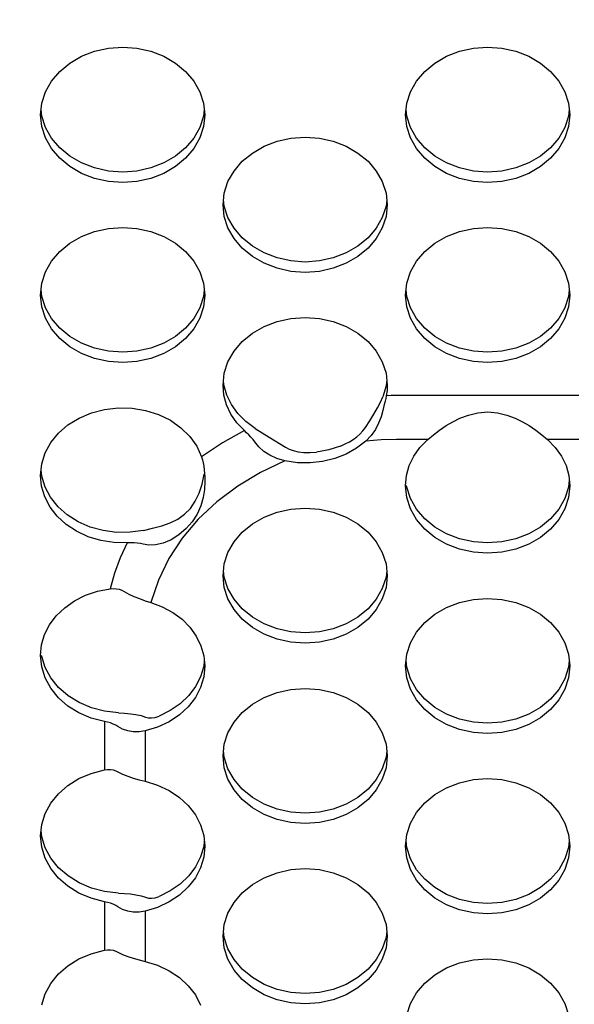
# Model space of a CAD drawing. Extents: x 0 to 420, y 0 to 297.
# Drawn here: x 184 to 185, y 142 to 144 of the extents above; entities that cross this region are included whole.
import ezdxf

# ---------------------------------------------------------------- set-up
doc = ezdxf.new("R2010")
doc.units = 0
doc.layers.get('0').update_dxf_attribs({"color": 3, "linetype": 'CONTINUOUS'})
doc.styles.add('STANDARD1', font='MONOTXT', dxfattribs={"bigfont": 'BIGFONT'})
doc.dimstyles.get("Standard").update_dxf_attribs({"dimtxt": 2.5, "dimasz": 2.5, "dimexe": 1.25, "dimexo": 0.625, "dimtad": 1, "dimcen": 2.5, "dimazin": 3, "dimtfac": 1, "dimtmove": 0, "dimatfit": 3})

# ---------------------------------------------------------------- blocks, each defined once
blk = doc.blocks.new('*D2')
at = {"linetype": 'CONTINUOUS'}
for p, q in [((164.896, 157.1665), (160.1713, 157.1665)), ((162.1713, 157.1665), (161.6537, 155.2347)), ((162.1713, 157.1665), (162.1713, 139.912)), ((162.1713, 157.1665), (162.689, 155.2347)), ((162.1713, 139.912), (161.6537, 141.8438)), ((162.1713, 139.912), (162.689, 141.8438)), ((194.1607, 139.912), (160.1713, 139.912))]:
    blk.add_line(p, q, dxfattribs=at)
at = {"layer": 'DEFPOINTS', "linetype": 'BYBLOCK'}
for p in [(162.1713, 157.1665), (165.896, 157.1665), (195.1607, 139.912)]:
    blk.add_point(p, dxfattribs=at)
at = {"linetype": 'CONTINUOUS', "style": 'STANDARD1', "width": 0.7}
blk.add_text('173', height=2.8, rotation=90, dxfattribs=at).set_placement((161.1713, 145.5992))

msp = doc.modelspace()

# ---------------------------------------------------------------- linework, layer by layer
at = {"linetype": 'CONTINUOUS'}
for p, q in [((183.841, 144.1298), (183.8765, 144.1435)), ((183.8765, 144.1435), (183.9144, 144.1518)), ((183.9144, 144.1518), (183.9535, 144.1546)), ((183.9535, 144.1546), (183.9925, 144.1518)), ((183.9925, 144.1518), (184.0304, 144.1435)), ((184.0304, 144.1435), (184.066, 144.1298)), ((184.841, 144.1298), (184.8765, 144.1435)), ((184.8765, 144.1435), (184.9144, 144.1518)), ((184.9144, 144.1518), (184.9535, 144.1546)), ((184.9535, 144.1546), (184.9925, 144.1518)), ((184.9925, 144.1518), (185.0304, 144.1435)), ((185.0304, 144.1435), (185.066, 144.1298)), ((183.8088, 144.1113), (183.841, 144.1298)), ((184.066, 144.1298), (184.0981, 144.1113)), ((184.8088, 144.1113), (184.841, 144.1298)), ((185.066, 144.1298), (185.0981, 144.1113)), ((183.7586, 144.062), (183.7811, 144.0885)), ((183.7811, 144.0885), (183.8088, 144.1113)), ((184.0981, 144.1113), (184.1258, 144.0885)), ((184.1258, 144.0885), (184.1483, 144.062)), ((184.7586, 144.062), (184.7811, 144.0885)), ((184.7811, 144.0885), (184.8088, 144.1113)), ((185.0981, 144.1113), (185.1258, 144.0885)), ((185.1258, 144.0885), (185.1483, 144.062)), ((183.742, 144.0328), (183.7586, 144.062)), ((184.1483, 144.062), (184.1649, 144.0328)), ((184.742, 144.0328), (184.7586, 144.062)), ((185.1483, 144.062), (185.1649, 144.0328)), ((183.7319, 144.0016), (183.742, 144.0328)), ((184.1649, 144.0328), (184.1751, 144.0016)), ((184.7319, 144.0016), (184.742, 144.0328)), ((185.1649, 144.0328), (185.1751, 144.0016)), ((183.7285, 143.9694), (183.7319, 144.0016)), ((183.7319, 143.9657), (183.73, 143.9836)), ((184.1751, 144.0016), (184.1785, 143.9694)), ((184.177, 143.9836), (184.1751, 143.9657)), ((184.7285, 143.9694), (184.7319, 144.0016)), ((184.7319, 143.9657), (184.73, 143.9836)), ((185.1751, 144.0016), (185.1785, 143.9694)), ((185.177, 143.9836), (185.1751, 143.9657)), ((183.7319, 143.9373), (183.7285, 143.9694)), ((183.742, 143.9345), (183.7319, 143.9657)), ((184.1751, 143.9657), (184.1649, 143.9345)), ((184.1785, 143.9694), (184.1751, 143.9373)), ((184.7319, 143.9373), (184.7285, 143.9694)), ((184.742, 143.9345), (184.7319, 143.9657)), ((185.1751, 143.9657), (185.1649, 143.9345)), ((185.1785, 143.9694), (185.1751, 143.9373)), ((183.742, 143.9061), (183.7319, 143.9373)), ((183.7586, 143.9053), (183.742, 143.9345)), ((184.1649, 143.9345), (184.1483, 143.9053)), ((184.1751, 143.9373), (184.1649, 143.9061)), ((184.742, 143.9061), (184.7319, 143.9373)), ((184.7586, 143.9053), (184.742, 143.9345)), ((185.1649, 143.9345), (185.1483, 143.9053)), ((185.1751, 143.9373), (185.1649, 143.9061)), ((183.7586, 143.8769), (183.742, 143.9061)), ((183.7811, 143.8788), (183.7586, 143.9053)), ((184.1483, 143.9053), (184.1258, 143.8788)), ((184.1649, 143.9061), (184.1483, 143.8769)), ((184.341, 143.8833), (184.3765, 143.8969)), ((184.3765, 143.8969), (184.4144, 143.9053)), ((184.4144, 143.9053), (184.4535, 143.9081)), ((184.4535, 143.9081), (184.4925, 143.9053)), ((184.4925, 143.9053), (184.5304, 143.8969)), ((184.5304, 143.8969), (184.566, 143.8833)), ((184.7586, 143.8769), (184.742, 143.9061)), ((184.7811, 143.8788), (184.7586, 143.9053)), ((185.1483, 143.9053), (185.1258, 143.8788)), ((185.1649, 143.9061), (185.1483, 143.8769)), ((183.7811, 143.8504), (183.7586, 143.8769)), ((183.8088, 143.856), (183.7811, 143.8788)), ((184.1258, 143.8788), (184.0981, 143.856)), ((184.1483, 143.8769), (184.1258, 143.8504)), ((184.3088, 143.8648), (184.341, 143.8833)), ((184.566, 143.8833), (184.5981, 143.8648)), ((184.7811, 143.8504), (184.7586, 143.8769)), ((184.8088, 143.856), (184.7811, 143.8788)), ((185.1258, 143.8788), (185.0981, 143.856)), ((185.1483, 143.8769), (185.1258, 143.8504)), ((183.8088, 143.8276), (183.7811, 143.8504)), ((183.841, 143.8375), (183.8088, 143.856)), ((184.0981, 143.856), (184.066, 143.8375)), ((184.1258, 143.8504), (184.0981, 143.8276)), ((184.2811, 143.842), (184.3088, 143.8648)), ((184.5981, 143.8648), (184.6258, 143.842)), ((184.8088, 143.8276), (184.7811, 143.8504)), ((184.841, 143.8375), (184.8088, 143.856)), ((185.0981, 143.856), (185.066, 143.8375)), ((185.1258, 143.8504), (185.0981, 143.8276)), ((183.841, 143.8091), (183.8088, 143.8276)), ((183.8765, 143.8238), (183.841, 143.8375)), ((183.9144, 143.8155), (183.8765, 143.8238)), ((183.9535, 143.8127), (183.9144, 143.8155)), ((183.9925, 143.8155), (183.9535, 143.8127)), ((184.0304, 143.8238), (183.9925, 143.8155)), ((184.066, 143.8375), (184.0304, 143.8238)), ((184.0981, 143.8276), (184.066, 143.8091)), ((184.242, 143.7863), (184.2586, 143.8155)), ((184.2586, 143.8155), (184.2811, 143.842)), ((184.6258, 143.842), (184.6483, 143.8155)), ((184.6483, 143.8155), (184.6649, 143.7863)), ((184.841, 143.8091), (184.8088, 143.8276)), ((184.8765, 143.8238), (184.841, 143.8375)), ((184.9144, 143.8155), (184.8765, 143.8238)), ((184.9535, 143.8127), (184.9144, 143.8155)), ((184.9925, 143.8155), (184.9535, 143.8127)), ((185.0304, 143.8238), (184.9925, 143.8155)), ((185.066, 143.8375), (185.0304, 143.8238)), ((185.0981, 143.8276), (185.066, 143.8091)), ((183.8765, 143.7954), (183.841, 143.8091)), ((183.9144, 143.7871), (183.8765, 143.7954)), ((184.0304, 143.7954), (183.9925, 143.7871)), ((184.066, 143.8091), (184.0304, 143.7954)), ((184.8765, 143.7954), (184.841, 143.8091)), ((184.9144, 143.7871), (184.8765, 143.7954)), ((185.0304, 143.7954), (184.9925, 143.7871)), ((185.066, 143.8091), (185.0304, 143.7954)), ((183.9535, 143.7843), (183.9144, 143.7871)), ((183.9925, 143.7871), (183.9535, 143.7843)), ((184.2319, 143.7551), (184.242, 143.7863)), ((184.6649, 143.7863), (184.6751, 143.7551)), ((184.9535, 143.7843), (184.9144, 143.7871)), ((184.9925, 143.7871), (184.9535, 143.7843)), ((184.2285, 143.7229), (184.2319, 143.7551)), ((184.2319, 143.7192), (184.23, 143.7371)), ((184.6751, 143.7551), (184.6785, 143.7229)), ((184.677, 143.7371), (184.6751, 143.7192)), ((184.2319, 143.6908), (184.2285, 143.7229)), ((184.242, 143.688), (184.2319, 143.7192)), ((184.6751, 143.7192), (184.6649, 143.688)), ((184.6785, 143.7229), (184.6751, 143.6908)), ((184.242, 143.6596), (184.2319, 143.6908)), ((184.2586, 143.6587), (184.242, 143.688)), ((184.6649, 143.688), (184.6483, 143.6587)), ((184.6751, 143.6908), (184.6649, 143.6596)), ((183.8765, 143.6497), (183.9144, 143.658)), ((183.9144, 143.658), (183.9535, 143.6608)), ((183.9535, 143.6608), (183.9925, 143.658)), ((183.9925, 143.658), (184.0304, 143.6497)), ((184.2586, 143.6303), (184.242, 143.6596)), ((184.2811, 143.6323), (184.2586, 143.6587)), ((184.6483, 143.6587), (184.6258, 143.6323)), ((184.6649, 143.6596), (184.6483, 143.6303)), ((184.8765, 143.6497), (184.9144, 143.658)), ((184.9144, 143.658), (184.9535, 143.6608)), ((184.9535, 143.6608), (184.9925, 143.658)), ((184.9925, 143.658), (185.0304, 143.6497)), ((183.8088, 143.6175), (183.841, 143.636)), ((183.841, 143.636), (183.8765, 143.6497)), ((184.0304, 143.6497), (184.066, 143.636)), ((184.066, 143.636), (184.0981, 143.6175)), ((184.2811, 143.6039), (184.2586, 143.6303)), ((184.3088, 143.6095), (184.2811, 143.6323)), ((184.6258, 143.6323), (184.5981, 143.6095)), ((184.6483, 143.6303), (184.6258, 143.6039)), ((184.8088, 143.6175), (184.841, 143.636)), ((184.841, 143.636), (184.8765, 143.6497)), ((185.0304, 143.6497), (185.066, 143.636)), ((185.066, 143.636), (185.0981, 143.6175)), ((183.7811, 143.5947), (183.8088, 143.6175)), ((184.0981, 143.6175), (184.1258, 143.5947)), ((184.3088, 143.5811), (184.2811, 143.6039)), ((184.341, 143.591), (184.3088, 143.6095)), ((184.5981, 143.6095), (184.566, 143.591)), ((184.6258, 143.6039), (184.5981, 143.5811)), ((184.7811, 143.5947), (184.8088, 143.6175)), ((185.0981, 143.6175), (185.1258, 143.5947)), ((183.7586, 143.5682), (183.7811, 143.5947)), ((184.1258, 143.5947), (184.1483, 143.5682)), ((184.341, 143.5626), (184.3088, 143.5811)), ((184.3765, 143.5773), (184.341, 143.591)), ((184.4144, 143.569), (184.3765, 143.5773)), ((184.5304, 143.5773), (184.4925, 143.569)), ((184.566, 143.591), (184.5304, 143.5773)), ((184.5981, 143.5811), (184.566, 143.5626)), ((184.7586, 143.5682), (184.7811, 143.5947)), ((185.1258, 143.5947), (185.1483, 143.5682)), ((183.742, 143.539), (183.7586, 143.5682)), ((184.1483, 143.5682), (184.1649, 143.539)), ((184.3765, 143.5489), (184.341, 143.5626)), ((184.4144, 143.5406), (184.3765, 143.5489)), ((184.4535, 143.5662), (184.4144, 143.569)), ((184.4925, 143.569), (184.4535, 143.5662)), ((184.5304, 143.5489), (184.4925, 143.5406)), ((184.566, 143.5626), (184.5304, 143.5489)), ((184.742, 143.539), (184.7586, 143.5682)), ((185.1483, 143.5682), (185.1649, 143.539)), ((183.7319, 143.5078), (183.742, 143.539)), ((184.1649, 143.539), (184.1751, 143.5078)), ((184.4535, 143.5378), (184.4144, 143.5406)), ((184.4925, 143.5406), (184.4535, 143.5378)), ((184.7319, 143.5078), (184.742, 143.539)), ((185.1649, 143.539), (185.1751, 143.5078)), ((183.7285, 143.4756), (183.7319, 143.5078)), ((184.1751, 143.5078), (184.1785, 143.4756)), ((184.7285, 143.4756), (184.7319, 143.5078)), ((185.1751, 143.5078), (185.1785, 143.4756)), ((183.7319, 143.4435), (183.7285, 143.4756)), ((183.7319, 143.4719), (183.73, 143.4898)), ((183.742, 143.4407), (183.7319, 143.4719)), ((184.1751, 143.4719), (184.1649, 143.4407)), ((184.177, 143.4898), (184.1751, 143.4719)), ((184.1785, 143.4756), (184.1751, 143.4435)), ((184.7319, 143.4435), (184.7285, 143.4756)), ((184.7319, 143.4719), (184.73, 143.4898)), ((184.742, 143.4407), (184.7319, 143.4719)), ((185.1751, 143.4719), (185.1649, 143.4407)), ((185.177, 143.4898), (185.1751, 143.4719)), ((185.1785, 143.4756), (185.1751, 143.4435)), ((183.742, 143.4123), (183.7319, 143.4435)), ((183.7586, 143.4115), (183.742, 143.4407)), ((184.1649, 143.4407), (184.1483, 143.4115)), ((184.1751, 143.4435), (184.1649, 143.4123)), ((184.742, 143.4123), (184.7319, 143.4435)), ((184.7586, 143.4115), (184.742, 143.4407)), ((185.1649, 143.4407), (185.1483, 143.4115)), ((185.1751, 143.4435), (185.1649, 143.4123)), ((183.7586, 143.3831), (183.742, 143.4123)), ((183.7811, 143.385), (183.7586, 143.4115)), ((184.1483, 143.4115), (184.1258, 143.385)), ((184.1649, 143.4123), (184.1483, 143.3831)), ((184.3765, 143.4031), (184.4144, 143.4115)), ((184.4144, 143.4115), (184.4535, 143.4143)), ((184.4535, 143.4143), (184.4925, 143.4115)), ((184.4925, 143.4115), (184.5304, 143.4031)), ((184.7586, 143.3831), (184.742, 143.4123)), ((184.7811, 143.385), (184.7586, 143.4115)), ((185.1483, 143.4115), (185.1258, 143.385)), ((185.1649, 143.4123), (185.1483, 143.3831)), ((183.8088, 143.3622), (183.7811, 143.385)), ((184.1258, 143.385), (184.0981, 143.3622)), ((184.3088, 143.371), (184.341, 143.3895)), ((184.341, 143.3895), (184.3765, 143.4031)), ((184.5304, 143.4031), (184.566, 143.3895)), ((184.566, 143.3895), (184.5981, 143.371)), ((184.8088, 143.3622), (184.7811, 143.385)), ((185.1258, 143.385), (185.0981, 143.3622)), ((183.7811, 143.3566), (183.7586, 143.3831)), ((183.841, 143.3437), (183.8088, 143.3622)), ((184.0981, 143.3622), (184.066, 143.3437)), ((184.1483, 143.3831), (184.1258, 143.3566)), ((184.2811, 143.3482), (184.3088, 143.371)), ((184.5981, 143.371), (184.6258, 143.3482)), ((184.7811, 143.3566), (184.7586, 143.3831)), ((184.841, 143.3437), (184.8088, 143.3622)), ((185.0981, 143.3622), (185.066, 143.3437)), ((185.1483, 143.3831), (185.1258, 143.3566)), ((183.8088, 143.3338), (183.7811, 143.3566)), ((183.841, 143.3153), (183.8088, 143.3338)), ((183.8765, 143.33), (183.841, 143.3437)), ((183.9144, 143.3217), (183.8765, 143.33)), ((184.0304, 143.33), (183.9925, 143.3217)), ((184.066, 143.3437), (184.0304, 143.33)), ((184.0981, 143.3338), (184.066, 143.3153)), ((184.1258, 143.3566), (184.0981, 143.3338)), ((184.2586, 143.3217), (184.2811, 143.3482)), ((184.6258, 143.3482), (184.6483, 143.3217)), ((184.8088, 143.3338), (184.7811, 143.3566)), ((184.841, 143.3153), (184.8088, 143.3338)), ((184.8765, 143.33), (184.841, 143.3437)), ((184.9144, 143.3217), (184.8765, 143.33)), ((185.0304, 143.33), (184.9925, 143.3217)), ((185.066, 143.3437), (185.0304, 143.33)), ((185.0981, 143.3338), (185.066, 143.3153)), ((185.1258, 143.3566), (185.0981, 143.3338)), ((183.8765, 143.3016), (183.841, 143.3153)), ((183.9535, 143.3189), (183.9144, 143.3217)), ((183.9925, 143.3217), (183.9535, 143.3189)), ((184.066, 143.3153), (184.0304, 143.3016)), ((184.242, 143.2925), (184.2586, 143.3217)), ((184.6483, 143.3217), (184.6649, 143.2925)), ((184.8765, 143.3016), (184.841, 143.3153)), ((184.9535, 143.3189), (184.9144, 143.3217)), ((184.9925, 143.3217), (184.9535, 143.3189)), ((185.066, 143.3153), (185.0304, 143.3016)), ((183.9144, 143.2933), (183.8765, 143.3016)), ((183.9535, 143.2905), (183.9144, 143.2933)), ((183.9925, 143.2933), (183.9535, 143.2905)), ((184.0304, 143.3016), (183.9925, 143.2933)), ((184.2319, 143.2613), (184.242, 143.2925)), ((184.6649, 143.2925), (184.6751, 143.2613)), ((184.9144, 143.2933), (184.8765, 143.3016)), ((184.9535, 143.2905), (184.9144, 143.2933)), ((184.9925, 143.2933), (184.9535, 143.2905)), ((185.0304, 143.3016), (184.9925, 143.2933)), ((184.2285, 143.2291), (184.2319, 143.2613)), ((184.6751, 143.2613), (184.6785, 143.2291)), ((184.2309, 143.2018), (184.2285, 143.2291)), ((184.2311, 143.2293), (184.2299, 143.2424)), ((184.2389, 143.2018), (184.2311, 143.2293)), ((184.6753, 143.2266), (184.6659, 143.1966)), ((184.677, 143.243), (184.6753, 143.2266)), ((184.6785, 143.2291), (184.6778, 143.2145)), ((184.2383, 143.1751), (184.2309, 143.2018)), ((184.2517, 143.1755), (184.2389, 143.2018)), ((184.6597, 143.1827), (184.6659, 143.1966)), ((184.6757, 143.2), (184.6741, 143.1926)), ((184.6778, 143.2145), (184.6757, 143.2)), ((184.6896, 143.2003), (184.6757, 143.2)), ((184.7035, 143.2004), (184.6896, 143.2003)), ((185.2035, 143.2004), (184.7035, 143.2004)), ((184.2503, 143.1496), (184.2383, 143.1751)), ((184.2692, 143.1512), (184.2517, 143.1755)), ((184.6515, 143.1666), (184.6597, 143.1827)), ((184.6704, 143.1763), (184.6663, 143.1595)), ((184.6724, 143.1846), (184.6704, 143.1763)), ((184.6741, 143.1926), (184.6724, 143.1846)), ((183.834, 143.1387), (183.8677, 143.153)), ((183.8677, 143.153), (183.9037, 143.1624)), ((183.9037, 143.1624), (183.9412, 143.1667)), ((183.9412, 143.1667), (183.9791, 143.1658)), ((183.9791, 143.1658), (184.0162, 143.1597)), ((184.0162, 143.1597), (184.0515, 143.1485)), ((184.0515, 143.1485), (184.0841, 143.1326)), ((184.2667, 143.1258), (184.2503, 143.1496)), ((184.291, 143.1294), (184.2692, 143.1512)), ((184.6306, 143.1312), (184.6417, 143.1493)), ((184.6417, 143.1493), (184.6515, 143.1666)), ((184.6614, 143.142), (184.6547, 143.1246)), ((184.6663, 143.1595), (184.6614, 143.142)), ((184.8777, 143.1384), (184.9006, 143.147)), ((184.9006, 143.147), (184.9263, 143.1533)), ((184.9263, 143.1533), (184.9536, 143.1555)), ((184.9536, 143.1555), (184.9808, 143.1532)), ((184.9808, 143.1532), (185.0064, 143.147)), ((185.0064, 143.147), (185.0293, 143.1383)), ((183.7777, 143.0974), (183.8037, 143.12)), ((183.8037, 143.12), (183.834, 143.1387)), ((184.0841, 143.1326), (184.113, 143.1124)), ((184.2873, 143.1043), (184.2667, 143.1258)), ((184.3166, 143.1105), (184.291, 143.1294)), ((184.6185, 143.1128), (184.6306, 143.1312)), ((184.6547, 143.1246), (184.6458, 143.1077)), ((184.8218, 143.106), (184.8395, 143.1179)), ((184.8395, 143.1179), (184.8578, 143.1286)), ((184.8578, 143.1286), (184.8777, 143.1384)), ((185.0293, 143.1383), (185.0493, 143.1285)), ((185.0493, 143.1285), (185.0674, 143.1179)), ((185.0674, 143.1179), (185.0851, 143.106)), ((183.7566, 143.0715), (183.7777, 143.0974)), ((184.113, 143.1124), (184.1373, 143.0886)), ((184.1373, 143.0886), (184.1565, 143.0617)), ((184.2873, 143.1043), (184.2266, 143.0707)), ((184.2932, 143.0987), (184.2873, 143.1043)), ((184.2992, 143.0927), (184.2932, 143.0987)), ((184.3051, 143.0864), (184.2992, 143.0927)), ((184.3166, 143.1105), (184.3546, 143.0867)), ((184.5855, 143.0802), (184.5948, 143.0871)), ((184.5948, 143.0871), (184.6035, 143.0948)), ((184.6035, 143.0948), (184.6115, 143.1034)), ((184.6115, 143.1034), (184.6185, 143.1128)), ((184.6343, 143.0913), (184.6195, 143.0758)), ((184.6458, 143.1077), (184.6343, 143.0913)), ((184.7892, 143.08), (184.8049, 143.0932)), ((184.8049, 143.0932), (184.8218, 143.106)), ((185.0851, 143.106), (185.102, 143.0932)), ((185.102, 143.0932), (185.1177, 143.08)), ((183.7411, 143.0431), (183.7566, 143.0715)), ((184.1565, 143.0617), (184.1699, 143.0326)), ((184.2266, 143.0707), (184.1699, 143.0326)), ((184.3107, 143.0798), (184.3051, 143.0864)), ((184.3158, 143.0732), (184.3107, 143.0798)), ((184.327, 143.0597), (184.3158, 143.0732)), ((184.3546, 143.0867), (184.3996, 143.0588)), ((184.5499, 143.0618), (184.518, 143.0517)), ((184.5499, 143.0618), (184.5635, 143.0677)), ((184.5635, 143.0677), (184.5752, 143.0738)), ((184.5752, 143.0738), (184.5855, 143.0802)), ((184.6195, 143.0758), (184.5943, 143.0563)), ((184.6614, 143.0789), (184.6195, 143.0758)), ((184.7035, 143.08), (184.6614, 143.0789)), ((184.7892, 143.08), (184.7035, 143.08)), ((184.768, 143.0583), (184.7892, 143.08)), ((185.1177, 143.08), (185.1389, 143.0583)), ((185.2035, 143.08), (185.1177, 143.08)), ((183.7317, 143.0129), (183.7411, 143.0431)), ((184.3405, 143.0475), (184.327, 143.0597)), ((184.3565, 143.0367), (184.3405, 143.0475)), ((184.3756, 143.0278), (184.3565, 143.0367)), ((184.3996, 143.0588), (184.4093, 143.0537)), ((184.4093, 143.0537), (184.421, 143.0495)), ((184.421, 143.0495), (184.4347, 143.0463)), ((184.4347, 143.0463), (184.4501, 143.0446)), ((184.4501, 143.0446), (184.467, 143.0444)), ((184.467, 143.0444), (184.4847, 143.0457)), ((184.518, 143.0517), (184.4847, 143.0457)), ((184.5656, 143.0402), (184.5344, 143.0279)), ((184.5943, 143.0563), (184.5656, 143.0402)), ((184.7386, 143.0084), (184.751, 143.0342)), ((184.751, 143.0342), (184.768, 143.0583)), ((185.1389, 143.0583), (185.1559, 143.0342)), ((185.1559, 143.0342), (185.1683, 143.0084)), ((183.7285, 142.9818), (183.7317, 143.0129)), ((184.1699, 143.0326), (184.1723, 143.0245)), ((184.1723, 143.0245), (184.1743, 143.0157)), ((184.1743, 143.0157), (184.1758, 143.0065)), ((184.1758, 143.0065), (184.177, 142.997)), ((184.3982, 143.0212), (184.331, 142.9899)), ((184.3982, 143.0212), (184.3756, 143.0278)), ((184.4323, 143.0164), (184.3982, 143.0212)), ((184.4669, 143.0159), (184.4323, 143.0164)), ((184.5012, 143.0198), (184.4669, 143.0159)), ((184.5344, 143.0279), (184.5012, 143.0198)), ((184.731, 142.9812), (184.7386, 143.0084)), ((185.1683, 143.0084), (185.1759, 142.9812)), ((183.7314, 142.9518), (183.7285, 142.9818)), ((183.7316, 142.9796), (183.7299, 142.9959)), ((183.7408, 142.9498), (183.7316, 142.9796)), ((184.1714, 142.9578), (184.1768, 142.9846)), ((184.177, 142.997), (184.1777, 142.9873)), ((184.1777, 142.9873), (184.1783, 142.9766)), ((184.331, 142.9899), (184.2686, 142.9526)), ((184.7285, 142.9534), (184.731, 142.9812)), ((185.1759, 142.9812), (185.1785, 142.9534)), ((184.1631, 142.9329), (184.1714, 142.9578)), ((184.1785, 142.9652), (184.1775, 142.9434)), ((184.1783, 142.9766), (184.1785, 142.9652)), ((184.2686, 142.9526), (184.2116, 142.9097)), ((184.7319, 142.9213), (184.7285, 142.9534)), ((184.7319, 142.9497), (184.7315, 142.9538)), ((185.1771, 142.9687), (185.1751, 142.9497)), ((185.1785, 142.9534), (185.1751, 142.9213)), ((183.7403, 142.9227), (183.7314, 142.9518)), ((183.7559, 142.9217), (183.7408, 142.9498)), ((184.1523, 142.9107), (184.1631, 142.9329)), ((184.1775, 142.9434), (184.1742, 142.9207)), ((184.742, 142.9185), (184.7319, 142.9497)), ((185.1751, 142.9497), (185.1649, 142.9185)), ((183.7547, 142.895), (183.7403, 142.9227)), ((183.7764, 142.896), (183.7559, 142.9217)), ((184.139, 142.8914), (184.1523, 142.9107)), ((184.2116, 142.9097), (184.1608, 142.8619)), ((184.1742, 142.9207), (184.1676, 142.8979)), ((184.742, 142.8901), (184.7319, 142.9213)), ((184.7586, 142.8892), (184.742, 142.9185)), ((185.1649, 142.9185), (185.1483, 142.8892)), ((185.1751, 142.9213), (185.1649, 142.8901)), ((183.7744, 142.8697), (183.7547, 142.895)), ((183.8018, 142.8735), (183.7764, 142.896)), ((183.8314, 142.8547), (183.8018, 142.8735)), ((184.1048, 142.8622), (184.1232, 142.8753)), ((184.1232, 142.8753), (184.139, 142.8914)), ((184.1574, 142.8757), (184.1438, 142.8549)), ((184.1676, 142.8979), (184.1574, 142.8757)), ((184.341, 142.8673), (184.3765, 142.8809)), ((184.3765, 142.8809), (184.4144, 142.8893)), ((184.4144, 142.8893), (184.4535, 142.8921)), ((184.4535, 142.8921), (184.4925, 142.8893)), ((184.4925, 142.8893), (184.5304, 142.8809)), ((184.5304, 142.8809), (184.566, 142.8673)), ((184.7586, 142.8608), (184.742, 142.8901)), ((184.7811, 142.8628), (184.7586, 142.8892)), ((185.1483, 142.8892), (185.1258, 142.8628)), ((185.1649, 142.8901), (185.1483, 142.8608)), ((183.7988, 142.8473), (183.7744, 142.8697)), ((183.8273, 142.8285), (183.7988, 142.8473)), ((183.8643, 142.8402), (183.8314, 142.8547)), ((184.0607, 142.8436), (184.084, 142.8519)), ((184.084, 142.8519), (184.1048, 142.8622)), ((184.1608, 142.8619), (184.1168, 142.8097)), ((184.1438, 142.8549), (184.1271, 142.8358)), ((184.2811, 142.826), (184.3088, 142.8488)), ((184.3088, 142.8488), (184.341, 142.8673)), ((184.566, 142.8673), (184.5981, 142.8488)), ((184.5981, 142.8488), (184.6258, 142.826)), ((184.7811, 142.8344), (184.7586, 142.8608)), ((184.8088, 142.84), (184.7811, 142.8628)), ((185.1258, 142.8628), (185.0981, 142.84)), ((185.1483, 142.8608), (185.1258, 142.8344)), ((183.8592, 142.8137), (183.8273, 142.8285)), ((183.8997, 142.8304), (183.8643, 142.8402)), ((183.9366, 142.8256), (183.8997, 142.8304)), ((183.9739, 142.8258), (183.9366, 142.8256)), ((184.0107, 142.8311), (183.9739, 142.8258)), ((184.0107, 142.8311), (184.0354, 142.8368)), ((184.0354, 142.8368), (184.0607, 142.8436)), ((184.1076, 142.819), (184.0863, 142.8054)), ((184.1271, 142.8358), (184.1076, 142.819)), ((184.2586, 142.7995), (184.2811, 142.826)), ((184.6258, 142.826), (184.6483, 142.7995)), ((184.8088, 142.8116), (184.7811, 142.8344)), ((184.841, 142.8215), (184.8088, 142.84)), ((184.8765, 142.8078), (184.841, 142.8215)), ((185.066, 142.8215), (185.0304, 142.8078)), ((185.0981, 142.84), (185.066, 142.8215)), ((185.1258, 142.8344), (185.0981, 142.8116)), ((183.8935, 142.8034), (183.8592, 142.8137)), ((183.9293, 142.7977), (183.8935, 142.8034)), ((183.9659, 142.7969), (183.9293, 142.7977)), ((183.9659, 142.7969), (183.9468, 142.7558)), ((183.9754, 142.7971), (183.9659, 142.7969)), ((183.9847, 142.7968), (183.9754, 142.7971)), ((183.9936, 142.7961), (183.9847, 142.7968)), ((184.002, 142.7948), (183.9936, 142.7961)), ((184.0095, 142.793), (184.002, 142.7948)), ((184.0252, 142.7903), (184.0095, 142.793)), ((184.0439, 142.791), (184.0252, 142.7903)), ((184.0646, 142.796), (184.0439, 142.791)), ((184.0863, 142.8054), (184.0646, 142.796)), ((184.1168, 142.8097), (184.0802, 142.7537)), ((184.242, 142.7703), (184.2586, 142.7995)), ((184.6483, 142.7995), (184.6649, 142.7703)), ((184.841, 142.7931), (184.8088, 142.8116)), ((184.8765, 142.7794), (184.841, 142.7931)), ((184.9144, 142.7995), (184.8765, 142.8078)), ((184.9535, 142.7967), (184.9144, 142.7995)), ((184.9925, 142.7995), (184.9535, 142.7967)), ((185.0304, 142.8078), (184.9925, 142.7995)), ((185.066, 142.7931), (185.0304, 142.7794)), ((185.0981, 142.8116), (185.066, 142.7931)), ((184.2319, 142.7391), (184.242, 142.7703)), ((184.6649, 142.7703), (184.6751, 142.7391)), ((184.9144, 142.7711), (184.8765, 142.7794)), ((184.9535, 142.7683), (184.9144, 142.7711)), ((184.9925, 142.7711), (184.9535, 142.7683)), ((185.0304, 142.7794), (184.9925, 142.7711)), ((183.9468, 142.7558), (183.9312, 142.7138)), ((184.0802, 142.7537), (184.0514, 142.6948)), ((184.2285, 142.7069), (184.2319, 142.7391)), ((184.6751, 142.7391), (184.6785, 142.7069)), ((183.9312, 142.7138), (183.919, 142.671)), ((184.2319, 142.7032), (184.23, 142.7211)), ((184.677, 142.7211), (184.6751, 142.7032)), ((184.0514, 142.6948), (184.0309, 142.6335)), ((184.2319, 142.6748), (184.2285, 142.7069)), ((184.242, 142.672), (184.2319, 142.7032)), ((184.6751, 142.7032), (184.6649, 142.672)), ((184.6785, 142.7069), (184.6751, 142.6748)), ((183.8518, 142.6532), (183.8845, 142.6643)), ((183.8845, 142.6643), (183.919, 142.671)), ((183.919, 142.671), (183.9276, 142.6716)), ((183.9276, 142.6716), (183.936, 142.6711)), ((183.936, 142.6711), (183.944, 142.6696)), ((183.944, 142.6696), (183.9512, 142.6671)), ((183.9512, 142.6671), (183.9576, 142.6637)), ((183.9576, 142.6637), (183.9703, 142.6565)), ((183.9703, 142.6565), (183.9845, 142.65)), ((184.242, 142.6436), (184.2319, 142.6748)), ((184.2586, 142.6427), (184.242, 142.672)), ((184.6649, 142.672), (184.6483, 142.6427)), ((184.6751, 142.6748), (184.6649, 142.6436)), ((183.7947, 142.6192), (183.8216, 142.6381)), ((183.8216, 142.6381), (183.8518, 142.6532)), ((183.9845, 142.65), (183.9995, 142.644)), ((183.9995, 142.644), (184.0151, 142.6385)), ((184.0151, 142.6385), (184.0309, 142.6335)), ((184.0309, 142.6335), (184.0621, 142.6218)), ((184.2586, 142.6143), (184.242, 142.6436)), ((184.2811, 142.6163), (184.2586, 142.6427)), ((184.6483, 142.6427), (184.6258, 142.6163)), ((184.6649, 142.6436), (184.6483, 142.6143)), ((184.841, 142.62), (184.8765, 142.6336)), ((184.8765, 142.6336), (184.9144, 142.642)), ((184.9144, 142.642), (184.9535, 142.6448)), ((184.9535, 142.6448), (184.9925, 142.642)), ((184.9925, 142.642), (185.0304, 142.6336)), ((185.0304, 142.6336), (185.066, 142.62)), ((183.7716, 142.5971), (183.7947, 142.6192)), ((184.0621, 142.6218), (184.0907, 142.6064)), ((184.0907, 142.6064), (184.1162, 142.5875)), ((184.2811, 142.5879), (184.2586, 142.6143)), ((184.3088, 142.5935), (184.2811, 142.6163)), ((184.6258, 142.6163), (184.5981, 142.5935)), ((184.6483, 142.6143), (184.6258, 142.5879)), ((184.7811, 142.5787), (184.8088, 142.6015)), ((184.8088, 142.6015), (184.841, 142.62)), ((185.066, 142.62), (185.0981, 142.6015)), ((185.0981, 142.6015), (185.1258, 142.5787)), ((183.7531, 142.5723), (183.7716, 142.5971)), ((184.1162, 142.5875), (184.1379, 142.5657)), ((184.3088, 142.5651), (184.2811, 142.5879)), ((184.341, 142.575), (184.3088, 142.5935)), ((184.3765, 142.5613), (184.341, 142.575)), ((184.566, 142.575), (184.5304, 142.5613)), ((184.5981, 142.5935), (184.566, 142.575)), ((184.6258, 142.5879), (184.5981, 142.5651)), ((184.7586, 142.5522), (184.7811, 142.5787)), ((185.1258, 142.5787), (185.1483, 142.5522)), ((183.7395, 142.5454), (183.7531, 142.5723)), ((184.1379, 142.5657), (184.1553, 142.5414)), ((184.341, 142.5466), (184.3088, 142.5651)), ((184.4144, 142.553), (184.3765, 142.5613)), ((184.4535, 142.5501), (184.4144, 142.553)), ((184.4925, 142.553), (184.4535, 142.5501)), ((184.5304, 142.5613), (184.4925, 142.553)), ((184.5981, 142.5651), (184.566, 142.5466)), ((184.742, 142.523), (184.7586, 142.5522)), ((185.1483, 142.5522), (185.1649, 142.523)), ((183.7313, 142.5171), (183.7395, 142.5454)), ((184.1553, 142.5414), (184.1681, 142.5152)), ((184.3765, 142.5329), (184.341, 142.5466)), ((184.4144, 142.5246), (184.3765, 142.5329)), ((184.4535, 142.5217), (184.4144, 142.5246)), ((184.4925, 142.5246), (184.4535, 142.5217)), ((184.5304, 142.5329), (184.4925, 142.5246)), ((184.566, 142.5466), (184.5304, 142.5329)), ((184.7319, 142.4918), (184.742, 142.523)), ((185.1649, 142.523), (185.1751, 142.4918)), ((183.7285, 142.488), (183.7313, 142.5171)), ((184.1681, 142.5152), (184.1759, 142.4878)), ((183.7317, 142.457), (183.7285, 142.488)), ((183.7317, 142.4853), (183.7314, 142.4883)), ((183.7412, 142.4551), (183.7317, 142.4853)), ((184.1771, 142.4741), (184.1756, 142.4588)), ((184.1759, 142.4878), (184.1785, 142.4596)), ((184.7285, 142.4596), (184.7319, 142.4918)), ((184.7319, 142.4559), (184.73, 142.4738)), ((185.1751, 142.4918), (185.1785, 142.4596)), ((185.177, 142.4738), (185.1751, 142.4559)), ((183.7411, 142.4269), (183.7317, 142.457)), ((183.7567, 142.4267), (183.7412, 142.4551)), ((184.1756, 142.4588), (184.1672, 142.4303)), ((184.1785, 142.4596), (184.1755, 142.4298)), ((184.7319, 142.4275), (184.7285, 142.4596)), ((184.742, 142.4247), (184.7319, 142.4559)), ((185.1751, 142.4559), (185.1649, 142.4247)), ((185.1785, 142.4596), (185.1751, 142.4275)), ((183.7566, 142.3984), (183.7411, 142.4269)), ((183.7778, 142.4007), (183.7567, 142.4267)), ((184.1672, 142.4303), (184.1535, 142.4032)), ((184.1755, 142.4298), (184.1668, 142.4008)), ((184.742, 142.3963), (184.7319, 142.4275)), ((184.7586, 142.3954), (184.742, 142.4247)), ((185.1649, 142.4247), (185.1483, 142.3954)), ((185.1751, 142.4275), (185.1649, 142.3963)), ((183.7776, 142.3725), (183.7566, 142.3984)), ((183.8039, 142.3781), (183.7778, 142.4007)), ((184.1535, 142.4032), (184.1347, 142.3783)), ((184.1668, 142.4008), (184.1526, 142.3733)), ((184.341, 142.3735), (184.3765, 142.3871)), ((184.3765, 142.3871), (184.4144, 142.3955)), ((184.4144, 142.3955), (184.4535, 142.3983)), ((184.4535, 142.3983), (184.4925, 142.3955)), ((184.4925, 142.3955), (184.5304, 142.3871)), ((184.5304, 142.3871), (184.566, 142.3735)), ((184.7586, 142.367), (184.742, 142.3963)), ((184.7811, 142.369), (184.7586, 142.3954)), ((185.1483, 142.3954), (185.1258, 142.369)), ((185.1649, 142.3963), (185.1483, 142.367)), ((183.8036, 142.3499), (183.7776, 142.3725)), ((183.8342, 142.3594), (183.8039, 142.3781)), ((183.868, 142.3452), (183.8342, 142.3594)), ((184.1347, 142.3783), (184.1113, 142.3561)), ((184.1526, 142.3733), (184.1331, 142.3481)), ((184.3088, 142.355), (184.341, 142.3735)), ((184.566, 142.3735), (184.5981, 142.355)), ((184.7811, 142.3406), (184.7586, 142.367)), ((184.8088, 142.3462), (184.7811, 142.369)), ((185.1258, 142.369), (185.0981, 142.3462)), ((185.1483, 142.367), (185.1258, 142.3406)), ((183.8338, 142.3312), (183.8036, 142.3499)), ((183.9041, 142.3358), (183.868, 142.3452)), ((183.9417, 142.3315), (183.9041, 142.3358)), ((184.084, 142.3372), (184.0535, 142.3221)), ((184.1113, 142.3561), (184.084, 142.3372)), ((184.1331, 142.3481), (184.109, 142.3258)), ((184.2586, 142.3057), (184.2811, 142.3321)), ((184.2811, 142.3321), (184.3088, 142.355)), ((184.5981, 142.355), (184.6258, 142.3321)), ((184.6258, 142.3321), (184.6483, 142.3057)), ((184.8088, 142.3178), (184.7811, 142.3406)), ((184.841, 142.3277), (184.8088, 142.3462)), ((185.0981, 142.3462), (185.066, 142.3277)), ((185.1258, 142.3406), (185.0981, 142.3178)), ((183.8674, 142.3169), (183.8338, 142.3312)), ((183.9035, 142.3075), (183.8674, 142.3169)), ((183.9035, 142.3075), (183.9035, 142.1748)), ((183.9118, 142.3057), (183.9035, 142.3075)), ((183.9199, 142.3034), (183.9118, 142.3057)), ((183.9417, 142.3315), (183.9583, 142.3305)), ((183.9583, 142.3305), (183.9745, 142.3289)), ((183.9745, 142.3289), (183.9897, 142.3267)), ((183.9897, 142.3267), (184.0038, 142.3237)), ((184.0038, 142.3237), (184.0162, 142.3197)), ((184.0162, 142.3197), (184.0239, 142.3177)), ((184.0239, 142.3177), (184.0327, 142.3173)), ((184.0327, 142.3173), (184.0426, 142.3187)), ((184.0426, 142.3187), (184.0535, 142.3221)), ((184.0808, 142.3069), (184.0493, 142.2921)), ((184.109, 142.3258), (184.0808, 142.3069)), ((184.242, 142.2765), (184.2586, 142.3057)), ((184.6483, 142.3057), (184.6649, 142.2765)), ((184.841, 142.2993), (184.8088, 142.3178)), ((184.8765, 142.314), (184.841, 142.3277)), ((184.9144, 142.3057), (184.8765, 142.314)), ((184.9535, 142.3029), (184.9144, 142.3057)), ((184.9925, 142.3057), (184.9535, 142.3029)), ((185.0304, 142.314), (184.9925, 142.3057)), ((185.066, 142.3277), (185.0304, 142.314)), ((185.0981, 142.3178), (185.066, 142.2993)), ((183.9276, 142.3006), (183.9199, 142.3034)), ((183.9346, 142.2973), (183.9276, 142.3006)), ((183.9407, 142.2937), (183.9346, 142.2973)), ((183.9533, 142.2867), (183.9407, 142.2937)), ((183.9673, 142.2818), (183.9533, 142.2867)), ((183.9825, 142.2791), (183.9673, 142.2818)), ((183.9986, 142.279), (183.9825, 142.2791)), ((184.0153, 142.2816), (183.9986, 142.279)), ((184.0493, 142.2921), (184.0153, 142.2816)), ((184.0153, 142.2816), (184.0153, 142.1439)), ((184.8765, 142.2856), (184.841, 142.2993)), ((184.9144, 142.2773), (184.8765, 142.2856)), ((185.0304, 142.2856), (184.9925, 142.2773)), ((185.066, 142.2993), (185.0304, 142.2856)), ((184.2319, 142.2453), (184.242, 142.2765)), ((184.6649, 142.2765), (184.6751, 142.2453)), ((184.9535, 142.2745), (184.9144, 142.2773)), ((184.9925, 142.2773), (184.9535, 142.2745)), ((184.2285, 142.2131), (184.2319, 142.2453)), ((184.2319, 142.2094), (184.23, 142.2273)), ((184.6751, 142.2453), (184.6785, 142.2131)), ((184.677, 142.2273), (184.6751, 142.2094)), ((184.2319, 142.181), (184.2285, 142.2131)), ((184.242, 142.1782), (184.2319, 142.2094)), ((184.6751, 142.2094), (184.6649, 142.1782)), ((184.6785, 142.2131), (184.6751, 142.181)), ((183.8674, 142.1653), (183.9035, 142.1748)), ((183.9035, 142.1748), (183.9118, 142.1758)), ((183.9118, 142.1758), (183.9199, 142.1758)), ((183.9199, 142.1758), (183.9276, 142.1747)), ((183.9276, 142.1747), (183.9346, 142.1726)), ((183.9346, 142.1726), (183.9407, 142.1696)), ((184.242, 142.1498), (184.2319, 142.181)), ((184.2586, 142.1489), (184.242, 142.1782)), ((184.6649, 142.1782), (184.6483, 142.1489)), ((184.6751, 142.181), (184.6649, 142.1498)), ((183.8036, 142.1323), (183.8338, 142.151)), ((183.8338, 142.151), (183.8674, 142.1653)), ((183.9407, 142.1696), (183.9532, 142.1633)), ((183.9532, 142.1633), (183.9672, 142.1577)), ((183.9672, 142.1577), (183.9824, 142.1526)), ((183.9824, 142.1526), (183.9985, 142.1481)), ((183.9985, 142.1481), (184.0153, 142.1439)), ((184.0153, 142.1439), (184.0493, 142.1334)), ((184.2586, 142.1205), (184.242, 142.1498)), ((184.2811, 142.1225), (184.2586, 142.1489)), ((184.6483, 142.1489), (184.6258, 142.1225)), ((184.6649, 142.1498), (184.6483, 142.1205)), ((184.8765, 142.1398), (184.9144, 142.1482)), ((184.9144, 142.1482), (184.9535, 142.151)), ((184.9535, 142.151), (184.9925, 142.1482)), ((184.9925, 142.1482), (185.0304, 142.1398)), ((183.7776, 142.1097), (183.8036, 142.1323)), ((184.0493, 142.1334), (184.0808, 142.1185)), ((184.0808, 142.1185), (184.109, 142.0997)), ((184.2811, 142.0941), (184.2586, 142.1205)), ((184.3088, 142.0997), (184.2811, 142.1225)), ((184.6258, 142.1225), (184.5981, 142.0997)), ((184.6483, 142.1205), (184.6258, 142.0941)), ((184.8088, 142.1077), (184.841, 142.1262)), ((184.841, 142.1262), (184.8765, 142.1398)), ((185.0304, 142.1398), (185.066, 142.1262)), ((185.066, 142.1262), (185.0981, 142.1077)), ((183.7566, 142.0838), (183.7776, 142.1097)), ((184.109, 142.0997), (184.1331, 142.0773)), ((184.3088, 142.0713), (184.2811, 142.0941)), ((184.341, 142.0812), (184.3088, 142.0997)), ((184.5981, 142.0997), (184.566, 142.0812)), ((184.6258, 142.0941), (184.5981, 142.0713)), ((184.7811, 142.0849), (184.8088, 142.1077)), ((185.0981, 142.1077), (185.1258, 142.0849)), ((183.7411, 142.0554), (183.7566, 142.0838)), ((184.1331, 142.0773), (184.1526, 142.0521)), ((184.341, 142.0527), (184.3088, 142.0713)), ((184.3765, 142.0675), (184.341, 142.0812)), ((184.4144, 142.0592), (184.3765, 142.0675)), ((184.5304, 142.0675), (184.4925, 142.0592)), ((184.566, 142.0812), (184.5304, 142.0675)), ((184.5981, 142.0713), (184.566, 142.0527)), ((184.7586, 142.0584), (184.7811, 142.0849)), ((185.1258, 142.0849), (185.1483, 142.0584)), ((183.7317, 142.0253), (183.7411, 142.0554)), ((184.1526, 142.0521), (184.1668, 142.0246)), ((184.3765, 142.0391), (184.341, 142.0527)), ((184.4144, 142.0308), (184.3765, 142.0391)), ((184.4535, 142.0563), (184.4144, 142.0592)), ((184.4925, 142.0592), (184.4535, 142.0563)), ((184.5304, 142.0391), (184.4925, 142.0308)), ((184.566, 142.0527), (184.5304, 142.0391)), ((184.742, 142.0292), (184.7586, 142.0584)), ((185.1483, 142.0584), (185.1649, 142.0292)), ((183.7285, 141.9942), (183.7317, 142.0253)), ((183.7317, 141.9915), (183.7299, 142.0084)), ((184.1668, 142.0246), (184.1755, 141.9956)), ((184.4535, 142.0279), (184.4144, 142.0308)), ((184.4925, 142.0308), (184.4535, 142.0279)), ((184.7319, 141.998), (184.742, 142.0292)), ((185.1649, 142.0292), (185.1751, 141.998)), ((183.7317, 141.9632), (183.7285, 141.9942)), ((183.7412, 141.9613), (183.7317, 141.9915)), ((184.1755, 141.9956), (184.1785, 141.9658)), ((184.7285, 141.9658), (184.7319, 141.998)), ((185.1751, 141.998), (185.1785, 141.9658)), ((183.7411, 141.933), (183.7317, 141.9632)), ((183.7567, 141.9329), (183.7412, 141.9613)), ((184.1756, 141.965), (184.1672, 141.9365)), ((184.1785, 141.9658), (184.1755, 141.936)), ((184.1771, 141.9799), (184.1756, 141.965)), ((184.7319, 141.9337), (184.7285, 141.9658)), ((184.7319, 141.9621), (184.73, 141.98)), ((184.742, 141.9309), (184.7319, 141.9621)), ((185.1751, 141.9621), (185.1649, 141.9309)), ((185.177, 141.98), (185.1751, 141.9621)), ((185.1785, 141.9658), (185.1751, 141.9337)), ((183.7566, 141.9046), (183.7411, 141.933)), ((183.7778, 141.9069), (183.7567, 141.9329)), ((184.1672, 141.9365), (184.1535, 141.9094)), ((184.1755, 141.936), (184.1668, 141.907)), ((184.742, 141.9025), (184.7319, 141.9337)), ((184.7586, 141.9016), (184.742, 141.9309)), ((185.1649, 141.9309), (185.1483, 141.9016)), ((185.1751, 141.9337), (185.1649, 141.9025)), ((183.7776, 141.8787), (183.7566, 141.9046)), ((183.8039, 141.8843), (183.7778, 141.9069)), ((184.1535, 141.9094), (184.1347, 141.8845)), ((184.1668, 141.907), (184.1526, 141.8795)), ((184.3765, 141.8933), (184.4144, 141.9017)), ((184.4144, 141.9017), (184.4535, 141.9045)), ((184.4535, 141.9045), (184.4925, 141.9017)), ((184.4925, 141.9017), (184.5304, 141.8933)), ((184.7586, 141.8732), (184.742, 141.9025)), ((184.7811, 141.8752), (184.7586, 141.9016)), ((185.1483, 141.9016), (185.1258, 141.8752)), ((185.1649, 141.9025), (185.1483, 141.8732)), ((183.8036, 141.8561), (183.7776, 141.8787)), ((183.8342, 141.8656), (183.8039, 141.8843)), ((184.1347, 141.8845), (184.1113, 141.8623)), ((184.1526, 141.8795), (184.1331, 141.8543)), ((184.3088, 141.8612), (184.341, 141.8797)), ((184.341, 141.8797), (184.3765, 141.8933)), ((184.5304, 141.8933), (184.566, 141.8797)), ((184.566, 141.8797), (184.5981, 141.8612)), ((184.7811, 141.8468), (184.7586, 141.8732)), ((184.8088, 141.8524), (184.7811, 141.8752)), ((185.1258, 141.8752), (185.0981, 141.8524)), ((185.1483, 141.8732), (185.1258, 141.8468)), ((183.8338, 141.8374), (183.8036, 141.8561)), ((183.868, 141.8513), (183.8342, 141.8656)), ((183.9041, 141.842), (183.868, 141.8513)), ((184.1113, 141.8623), (184.084, 141.8434)), ((184.1331, 141.8543), (184.109, 141.832)), ((184.2811, 141.8383), (184.3088, 141.8612)), ((184.5981, 141.8612), (184.6258, 141.8383)), ((184.8088, 141.824), (184.7811, 141.8468)), ((184.841, 141.8339), (184.8088, 141.8524)), ((185.0981, 141.8524), (185.066, 141.8339)), ((185.1258, 141.8468), (185.0981, 141.824)), ((183.8674, 141.8231), (183.8338, 141.8374)), ((183.9035, 141.8137), (183.8674, 141.8231)), ((183.9417, 141.8377), (183.9041, 141.842)), ((183.9417, 141.8377), (183.9583, 141.8367)), ((183.9583, 141.8367), (183.9745, 141.8351)), ((183.9745, 141.8351), (183.9897, 141.8329)), ((183.9897, 141.8329), (184.0038, 141.8299)), ((184.0038, 141.8299), (184.0162, 141.8259)), ((184.0162, 141.8259), (184.0239, 141.8239)), ((184.0239, 141.8239), (184.0327, 141.8235)), ((184.0327, 141.8235), (184.0426, 141.8249)), ((184.0426, 141.8249), (184.0535, 141.8283)), ((184.084, 141.8434), (184.0535, 141.8283)), ((184.109, 141.832), (184.0808, 141.8131)), ((184.2586, 141.8119), (184.2811, 141.8383)), ((184.6258, 141.8383), (184.6483, 141.8119)), ((184.841, 141.8055), (184.8088, 141.824)), ((184.8765, 141.8202), (184.841, 141.8339)), ((184.9144, 141.8119), (184.8765, 141.8202)), ((185.0304, 141.8202), (184.9925, 141.8119)), ((185.066, 141.8339), (185.0304, 141.8202)), ((185.0981, 141.824), (185.066, 141.8055)), ((183.9035, 141.8137), (183.9035, 141.681)), ((183.9118, 141.8119), (183.9035, 141.8137)), ((183.9199, 141.8096), (183.9118, 141.8119)), ((183.9276, 141.8068), (183.9199, 141.8096)), ((183.9346, 141.8035), (183.9276, 141.8068)), ((183.9407, 141.7999), (183.9346, 141.8035)), ((183.9533, 141.7929), (183.9407, 141.7999)), ((183.9673, 141.788), (183.9533, 141.7929)), ((184.0493, 141.7983), (184.0153, 141.7878)), ((184.0808, 141.8131), (184.0493, 141.7983)), ((184.242, 141.7826), (184.2586, 141.8119)), ((184.6483, 141.8119), (184.6649, 141.7826)), ((184.8765, 141.7918), (184.841, 141.8055)), ((184.9535, 141.809), (184.9144, 141.8119)), ((184.9925, 141.8119), (184.9535, 141.809)), ((185.066, 141.8055), (185.0304, 141.7918)), ((183.9825, 141.7853), (183.9673, 141.788)), ((183.9986, 141.7852), (183.9825, 141.7853)), ((184.0153, 141.7878), (183.9986, 141.7852)), ((184.0153, 141.7878), (184.0153, 141.6501)), ((184.2319, 141.7515), (184.242, 141.7826)), ((184.6649, 141.7826), (184.6751, 141.7515)), ((184.9144, 141.7835), (184.8765, 141.7918)), ((184.9535, 141.7806), (184.9144, 141.7835)), ((184.9925, 141.7835), (184.9535, 141.7806)), ((185.0304, 141.7918), (184.9925, 141.7835)), ((184.2285, 141.7193), (184.2319, 141.7515)), ((184.6751, 141.7515), (184.6785, 141.7193)), ((184.2319, 141.6872), (184.2285, 141.7193)), ((184.2319, 141.7156), (184.23, 141.7335)), ((184.242, 141.6844), (184.2319, 141.7156)), ((184.6751, 141.7156), (184.6649, 141.6844)), ((184.677, 141.7335), (184.6751, 141.7156)), ((184.6785, 141.7193), (184.6751, 141.6872)), ((184.242, 141.656), (184.2319, 141.6872)), ((184.6751, 141.6872), (184.6649, 141.656)), ((183.8338, 141.6572), (183.8674, 141.6715)), ((183.8674, 141.6715), (183.9035, 141.681)), ((183.9035, 141.681), (183.9118, 141.682)), ((183.9118, 141.682), (183.9199, 141.6819)), ((183.9199, 141.6819), (183.9276, 141.6808)), ((183.9276, 141.6808), (183.9346, 141.6788)), ((183.9346, 141.6788), (183.9407, 141.6758)), ((183.9407, 141.6758), (183.9532, 141.6695)), ((183.9532, 141.6695), (183.9672, 141.6639)), ((183.9672, 141.6639), (183.9824, 141.6588)), ((183.9824, 141.6588), (183.9985, 141.6543)), ((184.2586, 141.6551), (184.242, 141.6844)), ((184.6649, 141.6844), (184.6483, 141.6551)), ((183.7776, 141.6159), (183.8036, 141.6385)), ((183.8036, 141.6385), (183.8338, 141.6572)), ((183.9985, 141.6543), (184.0153, 141.6501)), ((184.0153, 141.6501), (184.0493, 141.6396)), ((184.0493, 141.6396), (184.0808, 141.6247)), ((184.2586, 141.6267), (184.242, 141.656)), ((184.2811, 141.6287), (184.2586, 141.6551)), ((184.6483, 141.6551), (184.6258, 141.6287)), ((184.6649, 141.656), (184.6483, 141.6267)), ((184.8088, 141.6139), (184.841, 141.6324)), ((184.841, 141.6324), (184.8765, 141.646)), ((184.8765, 141.646), (184.9144, 141.6544)), ((184.9144, 141.6544), (184.9535, 141.6572)), ((184.9535, 141.6572), (184.9925, 141.6544)), ((184.9925, 141.6544), (185.0304, 141.646)), ((185.0304, 141.646), (185.066, 141.6324)), ((185.066, 141.6324), (185.0981, 141.6139)), ((183.7566, 141.59), (183.7776, 141.6159)), ((184.0808, 141.6247), (184.109, 141.6059)), ((184.109, 141.6059), (184.1331, 141.5835)), ((184.2811, 141.6003), (184.2586, 141.6267)), ((184.3088, 141.6059), (184.2811, 141.6287)), ((184.341, 141.5873), (184.3088, 141.6059)), ((184.5981, 141.6059), (184.566, 141.5873)), ((184.6258, 141.6287), (184.5981, 141.6059)), ((184.6483, 141.6267), (184.6258, 141.6003)), ((184.7811, 141.591), (184.8088, 141.6139)), ((185.0981, 141.6139), (185.1258, 141.591)), ((183.7411, 141.5616), (183.7566, 141.59)), ((184.1331, 141.5835), (184.1526, 141.5583)), ((184.3088, 141.5775), (184.2811, 141.6003)), ((184.341, 141.5589), (184.3088, 141.5775)), ((184.3765, 141.5737), (184.341, 141.5873)), ((184.566, 141.5873), (184.5304, 141.5737)), ((184.5981, 141.5775), (184.566, 141.5589)), ((184.6258, 141.6003), (184.5981, 141.5775)), ((184.7586, 141.5646), (184.7811, 141.591)), ((185.1258, 141.591), (185.1483, 141.5646)), ((183.7317, 141.5315), (183.7411, 141.5616)), ((184.1526, 141.5583), (184.1668, 141.5308)), ((184.3765, 141.5453), (184.341, 141.5589)), ((184.4144, 141.5653), (184.3765, 141.5737)), ((184.4535, 141.5625), (184.4144, 141.5653)), ((184.4925, 141.5653), (184.4535, 141.5625)), ((184.5304, 141.5737), (184.4925, 141.5653)), ((184.566, 141.5589), (184.5304, 141.5453)), ((184.742, 141.5354), (184.7586, 141.5646)), ((185.1483, 141.5646), (185.1649, 141.5354)), ((184.4144, 141.5369), (184.3765, 141.5453)), ((184.4535, 141.5341), (184.4144, 141.5369)), ((184.4925, 141.5369), (184.4535, 141.5341)), ((184.5304, 141.5453), (184.4925, 141.5369)), ((184.7319, 141.5042), (184.742, 141.5354)), ((185.1649, 141.5354), (185.1751, 141.5042))]:
    msp.add_line(p, q, dxfattribs=at)

# ---------------------------------------------------------------- dimensions: what is measured, and where the dimension line sits
dim = msp.add_linear_dim(base=(162.1713, 157.1665), p1=(195.1607, 139.912), p2=(165.896, 157.1665), angle=270, dimstyle='Standard')
dim.commit()
dim.dimension.update_dxf_attribs({"geometry": '*D2', "text_midpoint": (159.7713, 148.5392), "dimtype": 128})

doc.saveas('drawing.dxf')
